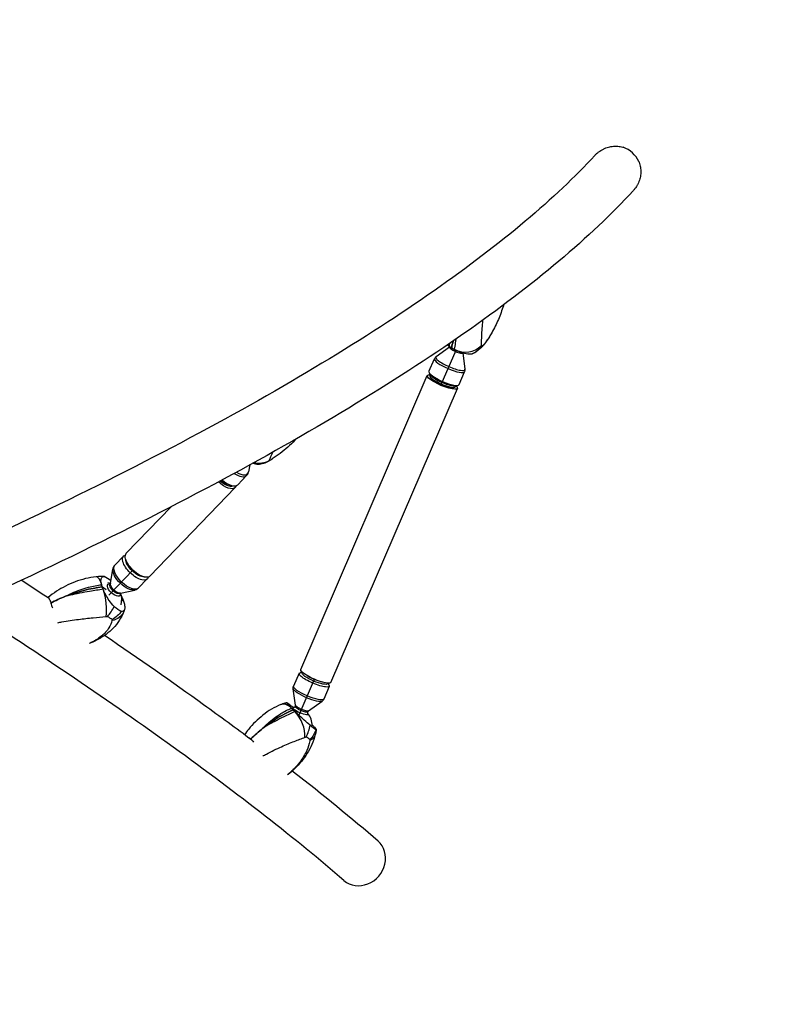
# Model space of a CAD drawing. Units: millimetres. Extents: x -6450 to 6456, y -3432 to 3417.
# Drawn here: x 3915 to 4803, y -590 to 548 of the extents above; entities that cross this region are included whole.
import ezdxf

# ---------------------------------------------------------------- set-up
doc = ezdxf.new("R2010")
doc.units = ezdxf.units.MM
doc.header["$LTSCALE"] = 20
doc.linetypes.add('HIDDEN', pattern=[9.525, 6.35, -3.175])
doc.layers.add('2d', color=230, linetype='Continuous')
doc.layers.add('CSA-SafetyZone', color=63, linetype='HIDDEN')

msp = doc.modelspace()

# ---------------------------------------------------------------- linework, layer by layer
at = {"layer": '2d'}
for p, q in [((4412.5, 170.1), (4396.8, 158.8)), ((4402.8, 126.6), (4419.9, 166.4)), ((4427.7, 163.4), (4430.2, 144.4)), ((4388.6, 141.7), (4394.9, 156.4)), ((4240.3, -202.5), (4386.6, 137.2)), ((4390.9, 137.2), (4389, 139.9)), ((4389.8, 136.9), (4390.3, 138.1)), ((4423.5, 126.6), (4429.8, 141.3)), ((4390.4, 134.8), (4389.8, 136)), ((4418.6, 125.3), (4421.9, 125.8)), ((4419.2, 124.2), (4419.7, 125.5)), ((4275.2, -217.6), (4421.5, 122.1)), ((4417.2, 123.2), (4418.5, 123.7)), ((4181.2, 33.8), (4179.9, 25.9)), ((4156.2, 11.7), (4158.1, 10.9)), ((4167.5, 11), (4177.7, 21.5)), ((4065.9, -94.7), (4164.4, 7.7)), ((4157.7, 9.5), (4158.7, 9.3)), ((4038.5, -68.3), (4090.3, -14.5)), ((4035.4, -71.5), (4025.3, -82.1)), ((4018.2, -116.8), (4046.2, -87.7)), ((4020.2, -103.3), (4023.1, -86.5)), ((4062.8, -97.9), (4052.7, -108.4)), ((4010.8, -107.2), (4015.2, -110.1)), ((4031.7, -114.3), (4048.4, -110.8)), ((4033.3, -122.1), (4035.2, -123.4)), ((4238.3, -207), (4232, -221.7)), ((4238.3, -255.1), (4256.1, -213.9)), ((4242.1, -205.9), (4239.9, -206.2)), ((4242.1, -205.8), (4241.8, -206.4)), ((4234.1, -244), (4231.6, -224.8)), ((4273.2, -222.1), (4266.9, -236.8)), ((4271.5, -218.4), (4271.2, -219.1)), ((4271.5, -218.5), (4272.8, -220.3)), ((4231.4, -249.2), (4235, -251.9)), ((4249.3, -250.5), (4264.9, -239.2))]:
    msp.add_line(p, q, dxfattribs=at)
for centre, start, end in [((4013.3, -122), 69.7299, 79.2464), ((4013.3, -122), 343.0129, 22.4751), ((4233.4, -266.5), 92.5505, 98.5806), ((4233.4, -266.5), 356.9446, 40.8277)]:
    msp.add_arc(centre, 20, start, end, dxfattribs=at)
for centre, major_axis, ratio, start_param, end_param in [((4604.8, 373.5), (-22.3, 20.3), 0.940298, -1.985298, -1.156295), ((4426.8, 189), (25, -1.6), 0.901463, -2.252617, -2.135159), ((4469.6, 245.8), (-52.5, -87.1), 0.185002, -0.556919, -0.394102), ((4430.1, 187), (24.5, -4.7), 0.912529, -1.914446, -0.522907), ((4376.4, 217.5), (79.7, -39.3), 0.409986, -0.261656, -0.146844), ((4420, 166.6), (-7.66, 3.3), 0.217868, -0.129038, 1.570796), ((4420.6, 168), (7.29, -3.14), 0.217868, -2.373293, -1.618681), ((4420, 166.6), (7.66, -3.3), 0.217868, -1.570796, 0.026182), ((4412.4, 148.9), (-17.4, 7.5), 0.217868, 0, 1.570796), ((4413.3, 151.1), (-16.8, 7.3), 0.217868, -0.129038, 1.570796), ((4406, 134.1), (-17.4, 7.5), 0.217868, 0, 1.570796), ((4404.5, 130.5), (-14.7, 6.3), 0.217868, 0, 1.570796), ((4405.2, 132.3), (-14.7, 6.3), 0.217868, 0.341441, 1.570796), ((4412.4, 148.9), (17.4, -7.5), 0.217868, -1.570796, 0), ((4413.3, 151.1), (16.8, -7.3), 0.217868, -1.570796, 0.129038), ((4404.5, 130.5), (14.7, -6.3), 0.217868, -1.570796, 0), ((4405.2, 132.3), (14.7, -6.3), 0.217868, -1.570796, -0.341441), ((4406, 134.1), (17.4, -7.5), 0.217868, -1.570796, 0), ((4191.3, 60.5), (19.5, -15.6), 0.972825, -1.115285, -0.383829), ((4152.3, 110.3), (58.2, -67.2), 0.560569, -0.163767, -0.078452), ((4164, 34.7), (13.7, -13.2), 0.4533, -1.197812, 0), ((4165.5, 36.3), (13.2, -12.7), 0.4533, -1.131876, 0.297522), ((4151.4, 21.6), (11.5, -11.1), 0.4533, -1.487818, -0.172223), ((4152.6, 22.8), (11.5, -11.1), 0.4533, -1.451035, -0.86767), ((4153.8, 24.1), (13.7, -13.2), 0.4533, -1.462814, 0), ((4006.3, -120.3), (-2.5, 24.9), 0.269205, -0.913979, 0), ((4039.4, -164.9), (-43.5, 72), 0.328466, -0.68703, -0.510033), ((3994.2, -166.9), (-96.6, -31.9), 0.53902, -1.916548, -1.478879), ((4007.3, -123.5), (-3.8, 24.7), 0.301447, -2.425021, -1.033481), ((4006.6, -65.7), (43.5, -72), 0.328466, -0.704644, -0.510033), ((4216.2, -323.9), (-70.8, -73), 0.520659, -2.254372, -1.816703), ((4226.5, -266.4), (-9.1, 23.3), 0.523397, -0.837258, 0), ((4279.1, -293.4), (-62.3, 56.5), 0.053556, -0.645804, -0.451193), ((4228.9, -268.8), (-10.4, 22.7), 0.55454, -2.363679, -0.972139), ((4203.1, -219.7), (62.3, -56.5), 0.053556, -0.645804, -0.451193), ((4310, -423.7), (-19.7, -22.8), 0.897647, 0, 3.141593)]:
    msp.add_ellipse(centre, major_axis=major_axis, ratio=ratio, start_param=start_param, end_param=end_param, dxfattribs=at)
at = {"layer": '2d', "extrusion": (0, 0, -1)}
for centre, major_axis, ratio, start_param, end_param in [((4469.6, 245.8), (52.5, 87.1), 0.185002, -2.747491, -2.584674), ((4433.5, 189.5), (20.1, -14.8), 0.299729, -0.077961, 0), ((4371.1, 206.9), (75.4, -37.2), 0.409986, 0.29975, 0.301555), ((4404.1, 129.6), (17.4, -7.5), 0.217868, 0, 3.141593), ((4404.1, 129.6), (-17.4, 7.5), 0.217868, 0, 0.569621), ((4404.1, 129.6), (-13.8, 5.9), 0.217868, -1.570796, -0.225127), ((4404.1, 129.6), (13.8, -5.9), 0.217868, 0.225127, 1.570796), ((4404.1, 129.6), (17.4, -7.5), 0.217868, -0.569621, 0), ((4150.7, 20.9), (13.7, -13.2), 0.4533, 0, 1.539754), ((4150.7, 20.9), (-10.8, 10.4), 0.4533, -2.608093, -1.649747), ((4150.7, 20.9), (13.7, -13.2), 0.4533, -0.261711, 0), ((4049.1, -84.7), (-13.7, 13.2), 0.4533, -1.570796, 0.261711), ((4052.2, -81.5), (13.7, -13.2), 0.4533, 0, 3.141593), ((4050.4, -83.4), (-11.5, 11.1), 0.4533, -1.570796, -0.381032), ((4039, -95.3), (-13.7, 13.2), 0.4533, -1.570796, 0), ((4037.4, -96.9), (-13.2, 12.7), 0.4533, -1.570796, -0.297522), ((4049.1, -84.7), (13.7, -13.2), 0.4533, -0.261711, 1.570796), ((4050.4, -83.4), (11.5, -11.1), 0.4533, 0.381032, 1.570796), ((4039, -95.3), (13.7, -13.2), 0.4533, 0, 1.570796), ((3994.2, -166.9), (96.6, 31.9), 0.53902, -1.662714, -1.225045), ((4024.2, -110.7), (-6.85, 6.6), 0.4533, -1.570796, 0.58329), ((4025.8, -109), (-5.72, 5.5), 0.4533, -1.570796, 0), ((4026.7, -108), (-6.01, 5.78), 0.4533, -1.570796, -0.297522), ((4024.2, -110.7), (6.85, -6.6), 0.4533, -0.58329, 1.570796), ((4025.8, -109), (5.72, -5.5), 0.4533, 0, 1.570796), ((4026.7, -108), (6.01, -5.78), 0.4533, 0.297522, 1.570796), ((4037.4, -96.9), (13.2, -12.7), 0.4533, 0.297522, 1.570796), ((4012.2, -126.8), (23.5, -8.7), 0.751293, 0, 0.891324), ((3996.1, -72), (-45.9, 76.1), 0.328466, -2.59166, -2.476848), ((4257.7, -210.1), (17.4, -7.5), 0.217868, 0, 3.141593), ((4255.8, -214.5), (-17.4, 7.5), 0.217868, -1.570796, 0.341441), ((4256.5, -212.7), (-14.7, 6.3), 0.217868, -1.570796, 0), ((4257.3, -210.9), (-14.7, 6.3), 0.217868, -1.570796, -0.634138), ((4256.5, -212.7), (14.7, -6.3), 0.217868, 0, 1.570796), ((4257.3, -210.9), (-14.7, 6.3), 0.217868, -2.507454, -1.570796), ((4249.4, -229.3), (-17.4, 7.5), 0.217868, -1.570796, 0), ((4248.5, -231.5), (-16.8, 7.3), 0.217868, -1.570796, -0.129038), ((4255.8, -214.5), (17.4, -7.5), 0.217868, -0.341441, 1.570796), ((4248.5, -231.5), (16.8, -7.3), 0.217868, 0.129038, 1.570796), ((4249.4, -229.3), (17.4, -7.5), 0.217868, 0, 1.570796), ((4216.2, -323.9), (70.8, 73), 0.520659, -1.32489, -0.88722), ((4240.2, -250.8), (-8.74, 3.76), 0.217868, -1.570796, 0.409352), ((4241.2, -248.4), (-7.29, 3.14), 0.217868, -1.570796, 0), ((4241.8, -247), (-7.66, 3.3), 0.217868, -1.570796, -0.129038), ((4241.2, -248.4), (7.29, -3.14), 0.217868, 0, 1.570796), ((4241.8, -247), (7.66, -3.3), 0.217868, 0.129038, 1.570796), ((4240.2, -250.8), (8.74, -3.76), 0.217868, -0.409352, 1.570796), ((4194.3, -229.3), (-65.8, 59.7), 0.053556, -2.6505, -2.535687), ((4232.8, -271.8), (24.3, -6), 0.602001, 0, 0.613956)]:
    msp.add_ellipse(centre, major_axis=major_axis, ratio=ratio, start_param=start_param, end_param=end_param, dxfattribs=at)
at = {"layer": '2d'}
for points, knots in [([(4580.3, 391.4), (4580.7, 391.8), (4581, 392.1), (4582.1, 393.3), (4582.9, 394), (4584.6, 395.3), (4585.4, 396), (4587.1, 397.1), (4587.9, 397.6), (4589.8, 398.6), (4590.7, 399.1), (4592.7, 400), (4593.7, 400.3), (4595.7, 401), (4596.6, 401.2), (4598.6, 401.7), (4599.6, 401.8), (4601.6, 402.1), (4602.7, 402.2), (4604.8, 402.2), (4605.8, 402.2), (4607.9, 402), (4608.9, 401.9), (4610.8, 401.5), (4611.7, 401.3), (4612.9, 401), (4613.1, 400.9), (4613.3, 400.9)], [120.084366, 120.084366, 120.084366, 120.084366, 121.444773, 121.444773, 124.439273, 124.439273, 127.433774, 127.433774, 130.36618, 130.36618, 133.298585, 133.298585, 136.230991, 136.230991, 139.163397, 139.163397, 142.076358, 142.076358, 144.98932, 144.98932, 147.902281, 147.902281, 150.815243, 150.815243, 153.613409, 153.613409, 154.219881, 154.219881, 154.219881, 154.219881]), ([(4580.3, 391.4), (4535.3, 342.5), (4472.9, 289.9), (4315.9, 180.2), (4221.3, 123.1), (4002.9, 6.8), (3879.1, -52.5), (3606.5, -171.5), (3457.5, -231.2), (3165.9, -339), (3026.5, -387.4), (2881.4, -434.8)], [4.9974714, 4.9974714, 4.9974714, 4.9974714, 5.1714919, 5.1714919, 5.3455123, 5.3455123, 5.5195327, 5.5195327, 5.6935532, 5.6935532, 5.8381736, 5.8381736, 5.8381736, 5.8381736]), ([(4631.3, 384.5), (4631.4, 384.2), (4631.5, 383.9), (4632, 382.6), (4632.3, 381.7), (4632.8, 379.7), (4633, 378.7), (4633.2, 377.8), (4633.3, 376.9), (4633.4, 375.9), (4633.5, 373.9), (4633.6, 372.8), (4633.5, 370.8), (4633.4, 369.7), (4633.1, 367.7), (4633, 366.7), (4632.5, 364.8), (4632.2, 363.8), (4631.6, 361.8), (4631.2, 360.8), (4630.3, 358.9), (4629.8, 357.9), (4628.8, 356.1), (4628.3, 355.2), (4627.1, 353.6), (4626.5, 352.7), (4625.5, 351.4), (4625.1, 351), (4624.7, 350.6)], [-6.543042, -6.543042, -6.543042, -6.543042, -5.659492, -5.659492, -2.829746, -2.829746, 0, 0, 0, 2.848185, 2.848185, 5.69637, 5.69637, 8.544555, 8.544555, 11.39274, 11.39274, 14.352815, 14.352815, 17.312889, 17.312889, 20.272963, 20.272963, 23.233038, 23.233038, 26.227366, 26.227366, 27.865889, 27.865889, 27.865889, 27.865889]), ([(4624.7, 350.6), (4575.5, 297.2), (4510, 242.2), (4347.9, 129), (4251.3, 70.8), (4029.6, -47.3), (3904.5, -107.3), (3629.4, -227.3), (3479.4, -287.4), (3159, -405.9), (2988.6, -464.3), (2810.5, -521)], [4.9974714, 4.9974714, 4.9974714, 4.9974714, 5.1714919, 5.1714919, 5.3455123, 5.3455123, 5.5195327, 5.5195327, 5.6935532, 5.6935532, 5.8675736, 5.8675736, 5.8675736, 5.8675736]), ([(4474.9, 218.7), (4474.8, 218.4), (4474.7, 218.1), (4473.7, 215.1), (4472.9, 212.5), (4470.9, 207.2), (4469.9, 204.5), (4467.7, 199.3), (4466.5, 196.7), (4463.9, 191.6), (4462.6, 189.1), (4461.2, 186.6)], [0.13030708, 0.13030708, 0.13030708, 0.13030708, 0.13294449, 0.13294449, 0.15498189, 0.15498189, 0.17701929, 0.17701929, 0.19905669, 0.19905669, 0.22109409, 0.22109409, 0.22109409, 0.22109409]), ([(4449.2, 171.7), (4449.3, 173.5), (4449.4, 175.7), (4449.5, 178.2), (4449.6, 181.6), (4449.8, 185.4), (4450.1, 189.8), (4450.2, 192.5), (4450.4, 195.4), (4450.7, 198.4), (4450.8, 199.3), (4450.9, 200.3), (4451, 201.2)], [-75.879584, -75.879584, -75.879584, -75.879584, -63.82844, -63.82844, -63.82844, -48.354879, -48.354879, -48.354879, -38.683903, -38.683903, -38.683903, -35.771983, -35.771983, -35.771983, -35.771983]), ([(4461.2, 186.6), (4460.8, 185.8), (4460.3, 185), (4459.4, 183.4), (4458.9, 182.6), (4457.9, 181), (4457.4, 180.2), (4456.3, 178.6), (4455.8, 177.8), (4454.7, 176.3), (4454.2, 175.5), (4453.6, 174.7)], [-12.780359, -12.780359, -12.780359, -12.780359, -10.521932, -10.521932, -8.263506, -8.263506, -6.005079, -6.005079, -3.746653, -3.746653, -1.488226, -1.488226, -1.488226, -1.488226]), ([(4419.7, 179.2), (4419.5, 177.8), (4419.2, 176.5), (4419, 175.2), (4418.6, 172.3), (4418.2, 169.7), (4417.8, 167.5)], [58.759892, 58.759892, 58.759892, 58.759892, 63.82844, 63.82844, 63.82844, 75.879584, 75.879584, 75.879584, 75.879584]), ([(4438.6, 162.1), (4440.7, 163.2), (4442.6, 164.5), (4446.2, 167.5), (4447.8, 169.2), (4449.2, 171.1), (4449.2, 171.1), (4449.2, 171.1)], [0.000493, 0.000493, 0.000493, 0.000493, 7.229077, 7.229077, 14.382658, 14.382658, 14.42037, 14.42037, 14.42037, 14.42037]), ([(4450.4, 170.7), (4449.7, 170), (4448.9, 169.2), (4447.4, 167.9), (4446.6, 167.3), (4445.1, 166.1), (4444.3, 165.5), (4442.7, 164.4), (4441.9, 163.9), (4440.3, 163), (4439.5, 162.6), (4438.7, 162.2)], [0.3309588, 0.3309588, 0.3309588, 0.3309588, 0.3646258, 0.3646258, 0.3982927, 0.3982927, 0.4319596, 0.4319596, 0.4656266, 0.4656266, 0.4992935, 0.4992935, 0.4992935, 0.4992935]), ([(4452.8, 173.8), (4452.8, 173.8), (4452.8, 173.8), (4452.1, 172.7), (4451.3, 171.7), (4450.4, 170.7)], [-0.037723, -0.037723, -0.037723, -0.037723, 0, 0, 5.20134, 5.20134, 5.20134, 5.20134]), ([(4453.6, 174.7), (4453.5, 174.6), (4453.4, 174.4), (4453.1, 174), (4453, 173.9), (4452.7, 173.5), (4452.6, 173.3), (4452.3, 173), (4452.2, 172.8), (4451.9, 172.5), (4451.8, 172.3), (4451.6, 172.1)], [-67.380409, -67.380409, -67.380409, -67.380409, -66.864965, -66.864965, -66.349521, -66.349521, -65.834077, -65.834077, -65.318633, -65.318633, -64.803189, -64.803189, -64.803189, -64.803189]), ([(4412.5, 170.1), (4412.6, 170.2), (4412.6, 170.2), (4412.7, 170.3), (4412.8, 170.4), (4412.9, 170.4), (4412.9, 170.4), (4412.9, 170.4)], [4.58335065, 4.58335065, 4.58335065, 4.58335065, 4.60915832, 4.60915832, 4.63496598, 4.63496598, 4.63693182, 4.63693182, 4.63693182, 4.63693182]), ([(4417.8, 167.5), (4419.9, 166.3), (4422.1, 165.3), (4426.8, 163.6), (4429.2, 162.9), (4434, 162.1), (4436.4, 162), (4438.6, 162.1)], [0, 0, 0, 0, 7.296458, 7.296458, 15.435418, 15.435418, 24.441619, 24.441619, 24.441619, 24.441619]), ([(4396.8, 158.8), (4396.7, 158.7), (4396.5, 158.6), (4396.3, 158.3), (4396.1, 158.2), (4395.8, 157.9), (4395.7, 157.7), (4395.4, 157.4), (4395.3, 157.2), (4395.1, 156.8), (4395, 156.6), (4394.9, 156.4)], [4.5833507, 4.5833507, 4.5833507, 4.5833507, 4.6091583, 4.6091583, 4.634966, 4.634966, 4.6607736, 4.6607736, 4.6865813, 4.6865813, 4.712389, 4.712389, 4.712389, 4.712389]), ([(4429.8, 141.3), (4429.9, 141.6), (4430, 141.8), (4430.1, 142.2), (4430.1, 142.4), (4430.2, 142.8), (4430.2, 143), (4430.3, 143.4), (4430.3, 143.6), (4430.3, 144), (4430.2, 144.2), (4430.2, 144.4)], [1.5707963, 1.5707963, 1.5707963, 1.5707963, 1.596604, 1.596604, 1.6224117, 1.6224117, 1.6482193, 1.6482193, 1.674027, 1.674027, 1.6998347, 1.6998347, 1.6998347, 1.6998347]), ([(4235, 63.9), (4234.5, 63.3), (4234, 62.8), (4230.9, 59.6), (4228.1, 56.9), (4222.5, 51.9), (4219.6, 49.5), (4213.6, 44.9), (4210.5, 42.8), (4207.4, 40.7)], [2.6295898, 2.6295898, 2.6295898, 2.6295898, 2.6382036, 2.6382036, 2.681497, 2.681497, 2.7247904, 2.7247904, 2.7680839, 2.7680839, 2.7680839, 2.7680839]), ([(4203.7, 38.9), (4204.1, 39.6), (4204.6, 40.8), (4205.2, 42.4), (4205.9, 44), (4206.8, 46.1), (4207.9, 48.6)], [-75.879584, -75.879584, -75.879584, -75.879584, -63.82844, -63.82844, -63.82844, -51.028725, -51.028725, -51.028725, -51.028725]), ([(4190.9, 34.7), (4193.1, 34.8), (4195.3, 35.2), (4199.6, 36.5), (4201.6, 37.5), (4203.6, 38.7), (4203.6, 38.7), (4203.6, 38.7)], [0.000493, 0.000493, 0.000493, 0.000493, 7.229077, 7.229077, 14.382658, 14.382658, 14.42037, 14.42037, 14.42037, 14.42037]), ([(4207.4, 40.7), (4206.9, 40.4), (4206.4, 40.1), (4205.4, 39.6), (4205, 39.3), (4204, 38.7), (4203.5, 38.5), (4202.5, 38), (4202, 37.7), (4201, 37.3), (4200.5, 37), (4200, 36.8)], [2.76808385, 2.76808385, 2.76808385, 2.76808385, 2.78770091, 2.78770091, 2.80731796, 2.80731796, 2.82693502, 2.82693502, 2.84655207, 2.84655207, 2.86616912, 2.86616912, 2.86616912, 2.86616912]), ([(4177.7, 21.5), (4177.9, 21.8), (4178.2, 22), (4178.6, 22.6), (4178.7, 22.9), (4179.1, 23.4), (4179.2, 23.8), (4179.5, 24.4), (4179.6, 24.7), (4179.7, 25.3), (4179.8, 25.6), (4179.9, 25.9)], [1.5707963, 1.5707963, 1.5707963, 1.5707963, 1.6303008, 1.6303008, 1.6898053, 1.6898053, 1.7493098, 1.7493098, 1.8088142, 1.8088142, 1.8683187, 1.8683187, 1.8683187, 1.8683187]), ([(4023.1, -86.5), (4023.2, -86.2), (4023.2, -85.9), (4023.4, -85.2), (4023.5, -84.9), (4023.8, -84.3), (4023.9, -84), (4024.2, -83.4), (4024.4, -83.1), (4024.8, -82.6), (4025, -82.3), (4025.3, -82.1)], [1.2732739, 1.2732739, 1.2732739, 1.2732739, 1.3327784, 1.3327784, 1.3922829, 1.3922829, 1.4517874, 1.4517874, 1.5112918, 1.5112918, 1.5707963, 1.5707963, 1.5707963, 1.5707963]), ([(4003.7, -95.5), (3999.5, -95.9), (3995.3, -96.6), (3987.2, -98.6), (3983.2, -99.9), (3975.5, -102.8), (3971.8, -104.4), (3964.6, -108.1), (3961.2, -110.1), (3954.5, -114.4), (3951.2, -116.7), (3948.2, -119.2)], [-75.879584, -75.879584, -75.879584, -75.879584, -66.401395, -66.401395, -56.923207, -56.923207, -47.445018, -47.445018, -37.966829, -37.966829, -28.48864, -28.48864, -28.48864, -28.48864]), ([(4012.8, -95), (4012.1, -95), (4011.5, -95), (4010.3, -95.1), (4009.7, -95.1), (4008.5, -95.1), (4007.9, -95.1), (4006.7, -95.2), (4006.1, -95.3), (4004.9, -95.4), (4004.3, -95.4), (4003.7, -95.5)], [-6.631232, -6.631232, -6.631232, -6.631232, -5.304986, -5.304986, -3.978739, -3.978739, -2.652493, -2.652493, -1.326246, -1.326246, 0, 0, 0, 0]), ([(4010, -104.6), (4009.5, -102.7), (4009.2, -101.1), (4009.2, -98.2), (4009.5, -97), (4010.7, -95.4), (4011.6, -95), (4013, -95)], [0, 0, 0, 0, 7.296458, 7.296458, 15.435418, 15.435418, 24.441619, 24.441619, 24.441619, 24.441619]), ([(3968.2, -118), (3970.6, -116.7), (3973.1, -115.5), (3975.6, -114.4), (3981.8, -111.6), (3988.2, -109.2), (3994.7, -107.5), (3999.8, -106.1), (4004.9, -105.2), (4010, -104.6)], [42.173465, 42.173465, 42.173465, 42.173465, 48.354879, 48.354879, 48.354879, 63.82844, 63.82844, 63.82844, 75.879584, 75.879584, 75.879584, 75.879584]), ([(4011.8, -109.9), (4006.7, -110.6), (4001.4, -111.4), (3996.1, -112.3), (3992.3, -113), (3988.5, -113.7), (3984.7, -114.4), (3982.7, -114.8), (3980.7, -115.2), (3978.8, -115.6), (3975.2, -116.4), (3971.7, -117.2), (3968.2, -118)], [1.488226, 1.488226, 1.488226, 1.488226, 13.652624, 13.652624, 13.652624, 22.430873, 22.430873, 22.430873, 26.98362, 26.98362, 26.98362, 35.19538, 35.19538, 35.19538, 35.19538]), ([(4024.4, -129.8), (4022.4, -127.6), (4020.5, -125.3), (4017.3, -120.7), (4015.9, -118.5), (4013.5, -114), (4012.5, -111.9), (4011.8, -109.9)], [1.238882, 1.238882, 1.238882, 1.238882, 11.753635, 11.753635, 20.832162, 20.832162, 29.338176, 29.338176, 29.338176, 29.338176]), ([(4020.2, -103.2), (4020.2, -103.2), (4020.2, -103.3), (4020.2, -103.3), (4020.2, -103.3), (4020.2, -103.3), (4020.1, -103.4), (4020.1, -103.4), (4020.1, -103.4), (4020.1, -103.5)], [1.3649332, 1.3649332, 1.3649332, 1.3649332, 1.3922829, 1.3922829, 1.4517874, 1.4517874, 1.5112918, 1.5112918, 1.5707963, 1.5707963, 1.5707963, 1.5707963]), ([(4052.7, -108.4), (4052.4, -108.7), (4052.2, -108.9), (4051.6, -109.3), (4051.3, -109.5), (4050.8, -109.9), (4050.5, -110), (4049.9, -110.3), (4049.6, -110.4), (4049, -110.6), (4048.7, -110.7), (4048.4, -110.8)], [4.712389, 4.712389, 4.712389, 4.712389, 4.7718935, 4.7718935, 4.8313979, 4.8313979, 4.8909024, 4.8909024, 4.9504069, 4.9504069, 5.0099114, 5.0099114, 5.0099114, 5.0099114]), ([(3948.6, -119.8), (3948.1, -119.2), (3948.1, -119), (3948.6, -119.5), (3949, -120.2), (3950, -122.3), (3950.6, -123.9), (3951.1, -125.8)], [0, 0, 0, 0, 9.375874, 9.375874, 17.470612, 17.470612, 25.61345, 25.61345, 25.61345, 25.61345]), ([(4031.4, -114.7), (4031.4, -114.7), (4031.4, -114.6), (4031.5, -114.5), (4031.5, -114.5), (4031.5, -114.5)], [4.475922, 4.475922, 4.475922, 4.475922, 4.6792468, 4.6792468, 4.712389, 4.712389, 4.712389, 4.712389]), ([(4031.5, -114.5), (4031.5, -114.4), (4031.6, -114.4), (4031.6, -114.4), (4031.6, -114.4), (4031.7, -114.3), (4031.7, -114.3), (4031.7, -114.3), (4031.7, -114.3), (4031.7, -114.3)], [4.712389, 4.712389, 4.712389, 4.712389, 4.7718935, 4.7718935, 4.8313979, 4.8313979, 4.8909024, 4.8909024, 4.9182521, 4.9182521, 4.9182521, 4.9182521]), ([(4290.3, -446.6), (4234.8, -398.7), (4168.7, -347.1), (4021, -240.6), (3940.5, -186.2), (3852.1, -129.4)], [5.1452608, 5.1452608, 5.1452608, 5.1452608, 5.2898018, 5.2898018, 5.4260356, 5.4260356, 5.4260356, 5.4260356]), ([(4035.7, -135.4), (4034.3, -139.1), (4032.5, -142.7), (4028.3, -149.2), (4025.9, -152.2), (4020.8, -157.5), (4018, -159.9), (4012.3, -164.1), (4009.3, -166), (4003.5, -169.2), (4000.7, -170.6), (3997.8, -171.8)], [-75.879584, -75.879584, -75.879584, -75.879584, -66.367485, -66.367485, -56.855385, -56.855385, -47.343286, -47.343286, -37.831186, -37.831186, -29.272639, -29.272639, -29.272639, -29.272639]), ([(4016.8, -141.2), (4016.8, -141.2), (4016.8, -141.2), (4018.3, -139.6), (4019.7, -137.8), (4022.2, -134), (4023.4, -132), (4024.4, -129.8)], [-0.037723, -0.037723, -0.037723, -0.037723, 0, 0, 7.155566, 7.155566, 14.386049, 14.386049, 14.386049, 14.386049]), ([(4033, -135.5), (4031.6, -137.4), (4029.9, -139.1), (4026.3, -142.3), (4024.3, -143.6), (4022.2, -144.8), (4022.2, -144.8), (4022.2, -144.8)], [0.000493, 0.000493, 0.000493, 0.000493, 7.229077, 7.229077, 14.382658, 14.382658, 14.42037, 14.42037, 14.42037, 14.42037]), ([(4035.9, -125.9), (4036.5, -127.8), (4036.8, -129.4), (4036.8, -132.4), (4036.5, -133.5), (4035.3, -135.1), (4034.3, -135.6), (4033, -135.5)], [0, 0, 0, 0, 7.296458, 7.296458, 15.435418, 15.435418, 24.441619, 24.441619, 24.441619, 24.441619]), ([(4036.5, -133.1), (4036.4, -133.3), (4036.4, -133.4), (4036.3, -133.7), (4036.2, -133.9), (4036.1, -134.2), (4036.1, -134.4), (4036, -134.7), (4035.9, -134.8), (4035.8, -135.1), (4035.8, -135.3), (4035.7, -135.4)], [-1.944912, -1.944912, -1.944912, -1.944912, -1.555929, -1.555929, -1.166947, -1.166947, -0.777965, -0.777965, -0.388982, -0.388982, 0, 0, 0, 0]), ([(3959.5, -148.5), (3961, -148.2), (3962.5, -147.9), (3970.3, -146.4), (3976.8, -145.5), (3988.9, -143.9), (3994.5, -143.3), (4005.2, -142.3), (4010.2, -141.8), (4015.1, -141.4)], [-48.113355, -48.113355, -48.113355, -48.113355, -44.028475, -44.028475, -27.613052, -27.613052, -13.806526, -13.806526, -1.488226, -1.488226, -1.488226, -1.488226]), ([(4021.9, -145.9), (4021.2, -149), (4019.9, -151.9), (4018.3, -154.5), (4016.2, -158), (4013.4, -161), (4010.1, -163.7), (4008.1, -165.4), (4005.8, -167), (4003.3, -168.5), (4002.1, -169.2), (4000.8, -169.9), (3999.4, -170.6), (3998.2, -171.2), (3996.9, -171.9), (3995.6, -172.4)], [-75.879584, -75.879584, -75.879584, -75.879584, -63.82844, -63.82844, -63.82844, -48.354879, -48.354879, -48.354879, -38.683903, -38.683903, -38.683903, -33.848415, -33.848415, -33.848415, -29.252444, -29.252444, -29.252444, -29.252444]), ([(4183.7, -284.3), (4165.7, -270.9), (4147.1, -257.2), (4091.8, -217.3), (4053.6, -190.6), (4013.3, -163.4)], [5.2538305, 5.2538305, 5.2538305, 5.2538305, 5.2898018, 5.2898018, 5.3574695, 5.3574695, 5.3574695, 5.3574695]), ([(4231.6, -224.8), (4231.5, -224.6), (4231.5, -224.4), (4231.5, -224), (4231.5, -223.8), (4231.5, -223.4), (4231.6, -223.2), (4231.6, -222.8), (4231.7, -222.6), (4231.8, -222.2), (4231.9, -222), (4232, -221.7)], [1.441758, 1.441758, 1.441758, 1.441758, 1.4675657, 1.4675657, 1.4933733, 1.4933733, 1.519181, 1.519181, 1.5449887, 1.5449887, 1.5707963, 1.5707963, 1.5707963, 1.5707963]), ([(4266.9, -236.8), (4266.8, -237), (4266.7, -237.2), (4266.5, -237.6), (4266.3, -237.8), (4266.1, -238.1), (4265.9, -238.3), (4265.7, -238.6), (4265.5, -238.7), (4265.2, -239), (4265.1, -239.1), (4264.9, -239.2)], [4.712389, 4.712389, 4.712389, 4.712389, 4.7381966, 4.7381966, 4.7640043, 4.7640043, 4.789812, 4.789812, 4.8156196, 4.8156196, 4.8414273, 4.8414273, 4.8414273, 4.8414273]), ([(4217.4, -243.2), (4213.6, -244.6), (4209.9, -246.5), (4203, -250.5), (4199.7, -252.8), (4193.5, -257.7), (4190.6, -260.3), (4185.1, -265.8), (4182.5, -268.6), (4178.4, -273.7), (4176.8, -275.8), (4175.2, -278)], [-75.879584, -75.879584, -75.879584, -75.879584, -66.366653, -66.366653, -56.853721, -56.853721, -47.34079, -47.34079, -37.827858, -37.827858, -31.219136, -31.219136, -31.219136, -31.219136]), ([(4196.5, -270.4), (4198.4, -268.5), (4200.2, -266.7), (4202.1, -265), (4206.9, -260.7), (4211.9, -256.8), (4217.1, -253.6), (4221.1, -251.1), (4225.3, -249), (4229.5, -247.3)], [42.173465, 42.173465, 42.173465, 42.173465, 48.354879, 48.354879, 48.354879, 63.82844, 63.82844, 63.82844, 75.879584, 75.879584, 75.879584, 75.879584]), ([(4224, -241), (4223.5, -241.1), (4223.1, -241.2), (4222.2, -241.5), (4221.8, -241.6), (4220.9, -241.9), (4220.4, -242.1), (4219.6, -242.4), (4219.1, -242.5), (4218.3, -242.8), (4217.9, -243), (4217.4, -243.2)], [-5.275246, -5.275246, -5.275246, -5.275246, -4.220196, -4.220196, -3.165147, -3.165147, -2.110098, -2.110098, -1.055049, -1.055049, 0, 0, 0, 0]), ([(4229.5, -247.3), (4228.1, -245.9), (4226.9, -244.7), (4225, -242.7), (4224.4, -242), (4223.8, -241), (4223.8, -240.8), (4224.4, -241)], [0, 0, 0, 0, 7.296458, 7.296458, 15.435418, 15.435418, 24.441619, 24.441619, 24.441619, 24.441619]), ([(4233.9, -245.2), (4233.8, -245.5), (4233.6, -245.8), (4233.2, -246.2), (4233, -246.3), (4232.7, -246.5), (4232.6, -246.5), (4232.5, -246.5), (4232.5, -246.5), (4232.5, -246.5)], [1.5707963, 1.5707963, 1.5707963, 1.5707963, 1.6559159, 1.6559159, 1.7410354, 1.7410354, 1.826155, 1.826155, 1.9098486, 1.9098486, 1.9098486, 1.9098486]), ([(4234.1, -244), (4234.1, -244), (4234.1, -244.1), (4234.1, -244.3), (4234.1, -244.3), (4234.1, -244.5), (4234.1, -244.6), (4234, -244.8), (4234, -244.9), (4234, -245.1), (4233.9, -245.2), (4233.9, -245.2)], [1.441758, 1.441758, 1.441758, 1.441758, 1.4675657, 1.4675657, 1.4933733, 1.4933733, 1.519181, 1.519181, 1.5449887, 1.5449887, 1.5707963, 1.5707963, 1.5707963, 1.5707963]), ([(4233.5, -251.2), (4229.4, -253), (4225.1, -255.1), (4220.6, -257.3), (4217.4, -258.8), (4214.2, -260.5), (4210.9, -262.3), (4209.2, -263.2), (4207.5, -264.1), (4205.8, -265), (4202.7, -266.7), (4199.6, -268.5), (4196.5, -270.4)], [1.488226, 1.488226, 1.488226, 1.488226, 13.652624, 13.652624, 13.652624, 22.430873, 22.430873, 22.430873, 26.98362, 26.98362, 26.98362, 35.19538, 35.19538, 35.19538, 35.19538]), ([(4251, -266.9), (4248.9, -265.1), (4246.6, -263.2), (4242.5, -259.5), (4240.6, -257.8), (4236.8, -254.3), (4235.1, -252.7), (4233.5, -251.2)], [1.238882, 1.238882, 1.238882, 1.238882, 11.753635, 11.753635, 20.832162, 20.832162, 29.338176, 29.338176, 29.338176, 29.338176]), ([(4248.5, -253.5), (4248.5, -253.5), (4248.5, -253.4), (4248.4, -253.3), (4248.4, -253.2), (4248.3, -252.9), (4248.3, -252.7), (4248.3, -252.1), (4248.3, -251.8), (4248.5, -251.5)], [4.3733367, 4.3733367, 4.3733367, 4.3733367, 4.4570303, 4.4570303, 4.5421499, 4.5421499, 4.6272694, 4.6272694, 4.712389, 4.712389, 4.712389, 4.712389]), ([(4248.5, -251.5), (4248.5, -251.4), (4248.6, -251.3), (4248.7, -251.2), (4248.7, -251.1), (4248.8, -251), (4248.9, -250.9), (4249, -250.8), (4249, -250.7), (4249.2, -250.6), (4249.2, -250.6), (4249.3, -250.5)], [4.712389, 4.712389, 4.712389, 4.712389, 4.7381966, 4.7381966, 4.7640043, 4.7640043, 4.789812, 4.789812, 4.8156196, 4.8156196, 4.8414273, 4.8414273, 4.8414273, 4.8414273]), ([(4246.6, -280.4), (4246.6, -280.4), (4246.6, -280.4), (4247.7, -278.3), (4248.6, -276.1), (4250.1, -271.6), (4250.6, -269.2), (4251, -266.9)], [-0.037723, -0.037723, -0.037723, -0.037723, 0, 0, 7.155566, 7.155566, 14.386049, 14.386049, 14.386049, 14.386049]), ([(4257.8, -272), (4257.2, -274.2), (4256.2, -276.2), (4253.9, -280.1), (4252.5, -282), (4250.9, -283.6), (4250.8, -283.6), (4250.8, -283.7)], [0.000493, 0.000493, 0.000493, 0.000493, 7.229077, 7.229077, 14.382658, 14.382658, 14.42037, 14.42037, 14.42037, 14.42037]), ([(4253.4, -266.5), (4254.5, -267.6), (4255.4, -268.5), (4257.1, -270.4), (4257.8, -271.1), (4258.4, -272.1), (4258.3, -272.3), (4257.8, -272)], [1.231144, 1.231144, 1.231144, 1.231144, 7.296458, 7.296458, 15.435418, 15.435418, 24.441619, 24.441619, 24.441619, 24.441619]), ([(4258.3, -272.1), (4258.2, -272.4), (4258.1, -272.8), (4258, -273.6), (4257.9, -274), (4257.8, -274.7), (4257.7, -275.1), (4257.6, -275.9), (4257.5, -276.2), (4257.3, -277), (4257.2, -277.4), (4257.1, -277.7)], [-4.500643, -4.500643, -4.500643, -4.500643, -3.600515, -3.600515, -2.700386, -2.700386, -1.800257, -1.800257, -0.900129, -0.900129, 0, 0, 0, 0]), ([(4196.3, -302.7), (4197.7, -301.9), (4199.1, -301.1), (4206.3, -297.3), (4212.3, -294.4), (4223.1, -289.6), (4228, -287.5), (4237.1, -284), (4241.3, -282.4), (4245.2, -280.9)], [-48.07846, -48.07846, -48.07846, -48.07846, -44.028475, -44.028475, -27.613052, -27.613052, -13.806526, -13.806526, -1.488226, -1.488226, -1.488226, -1.488226]), ([(4257.1, -277.7), (4256.1, -281.7), (4254.8, -285.5), (4251.6, -292.8), (4249.8, -296.2), (4245.7, -302.7), (4243.4, -305.8), (4238.6, -311.7), (4236.1, -314.5), (4231, -319.5), (4228.4, -321.8), (4225.9, -324)], [-75.879584, -75.879584, -75.879584, -75.879584, -66.361019, -66.361019, -56.842454, -56.842454, -47.323888, -47.323888, -37.805323, -37.805323, -29.219628, -29.219628, -29.219628, -29.219628]), ([(4250.6, -285.1), (4249.9, -288.9), (4248.8, -292.6), (4247.2, -296.2), (4245.1, -300.9), (4242.4, -305.4), (4239.2, -309.6), (4237.2, -312.3), (4234.9, -314.9), (4232.5, -317.4), (4231.3, -318.6), (4230, -319.9), (4228.7, -321.1), (4227.4, -322.2), (4226.2, -323.4), (4224.8, -324.5)], [-75.879584, -75.879584, -75.879584, -75.879584, -63.82844, -63.82844, -63.82844, -48.354879, -48.354879, -48.354879, -38.683903, -38.683903, -38.683903, -33.848415, -33.848415, -33.848415, -29.193041, -29.193041, -29.193041, -29.193041])]:
    msp.add_open_spline(points, degree=3, knots=knots, dxfattribs=at)
for points in [[(4461.2, 186.6), (4459, 182.6), (4456.6, 178.8), (4453.9, 175.2)], [(4409.9, 172.5), (4410.7, 171.9), (4411.4, 171.4), (4412.3, 170.8)], [(4412.3, 170.8), (4412.4, 172), (4412.5, 173.2), (4412.8, 174.5)], [(4449.2, 171.1), (4449.2, 171.3), (4449.2, 171.5), (4449.2, 171.7)], [(4453.9, 175.2), (4453.6, 174.8), (4453.2, 174.3), (4452.8, 173.8)], [(4185.1, 35.9), (4187, 35.2), (4189, 34.8), (4190.9, 34.7)], [(4203.6, 38.7), (4203.6, 38.7), (4203.7, 38.8), (4203.7, 38.9)], [(3949.2, -120.6), (3938.6, -113.6), (3927.8, -106.6), (3917, -99.5)], [(4020.1, -103.5), (4020, -103.5), (4019.9, -103.6), (4019.9, -103.6)], [(3948.6, -119.8), (3948.7, -119.9), (3948.8, -120), (3948.9, -120.2)], [(3951.1, -125.8), (3956.6, -122.9), (3962.3, -120.3), (3968.2, -118)], [(3968.2, -118), (3962.3, -120.3), (3956.6, -122.9), (3951.1, -125.8)], [(4032.6, -116.9), (4033.2, -118.2), (4033.8, -119.5), (4034.2, -120.7)], [(3951.1, -125.8), (3951.8, -127.6), (3952.4, -129.5), (3953, -131.4)], [(4015.1, -141.4), (4015.7, -141.3), (4016.2, -141.3), (4016.8, -141.2)], [(4022.2, -144.8), (4022.1, -145.2), (4022, -145.5), (4021.9, -145.9)], [(4231.2, -246.2), (4231.3, -246.3), (4231.5, -246.5), (4231.6, -246.6)], [(4182.4, -282.9), (4186.9, -278.4), (4191.7, -274.2), (4196.5, -270.4)], [(4196.5, -270.4), (4191.7, -274.2), (4186.9, -278.4), (4182.4, -282.9)], [(4178.2, -280.2), (4179.5, -280.7), (4181, -281.6), (4182.4, -282.9)], [(4182.4, -282.9), (4183.5, -284), (4184.5, -285.2), (4185.5, -286.5)], [(4245.2, -280.9), (4245.7, -280.8), (4246.1, -280.6), (4246.6, -280.4)], [(4250.8, -283.7), (4250.8, -284.1), (4250.7, -284.6), (4250.6, -285.1)], [(4329.7, -400.9), (4299.4, -374.8), (4266.3, -347.8), (4230.4, -319.9)]]:
    msp.add_open_spline(points, degree=3, dxfattribs=at)
for points, weights in [([(4412.3, 170.8), (4413.6, 170), (4414.9, 169.1)], [1.00001323423, 1.00000902714, 1.00000349451]), ([(4414.9, 169.1), (4416.4, 168.3), (4417.8, 167.5)], [1.00000349451, 1.00000902714, 1.00001323423]), ([(4010.8, -107.2), (4010.4, -105.9), (4010, -104.6)], [1.00000349451, 1.00000902714, 1.00001323423]), ([(4011.8, -109.9), (4011.3, -108.5), (4010.8, -107.2)], [1.00001323423, 1.00000902714, 1.00000349451]), ([(4034.2, -120.7), (4034.7, -122), (4035.2, -123.4)], [1.00001323423, 1.00000902714, 1.00000349451]), ([(4035.2, -123.4), (4035.6, -124.6), (4035.9, -125.9)], [1.00000349451, 1.00000902714, 1.00001323423]), ([(4231.4, -249.2), (4230.4, -248.2), (4229.5, -247.3)], [1.00000349451, 1.00000902714, 1.00001323423]), ([(4233.5, -251.2), (4232.5, -250.2), (4231.4, -249.2)], [1.00001323423, 1.00000902714, 1.00000349451])]:
    msp.add_rational_spline(points, weights, degree=2, dxfattribs=at)
at = {"layer": 'CSA-SafetyZone', "flags": 128}
msp.add_lwpolyline([(-1795.3, 2571.9, -0.08011), (-1196.5, 2597.9, -0.01162), (-825.4, 2673.6, -0.505244), (2153, 2656.1, -0.006736), (2368.1, 2611.8, -0.225966), (3837.6, 2050.9, -0.757979), (6160, -596.8, -0.495389), (3708.8, -2165.3, -0.196034), (2395.1, -2591.5, -0.015164), (1922.5, -2690.9, -0.507906), (-1065.1, -2655.8, -0.006577), (-1269.9, -2611.4, -0.07081), (-1799.3, -2577.8, -0.494444), (-4737.7, -2547.3, -0.509417), (-6312.2, -3.8, -0.506452), (-4754.1, 2537.7, -0.50018)], format="xyb", close=True, dxfattribs=at)

doc.saveas('drawing.dxf')
